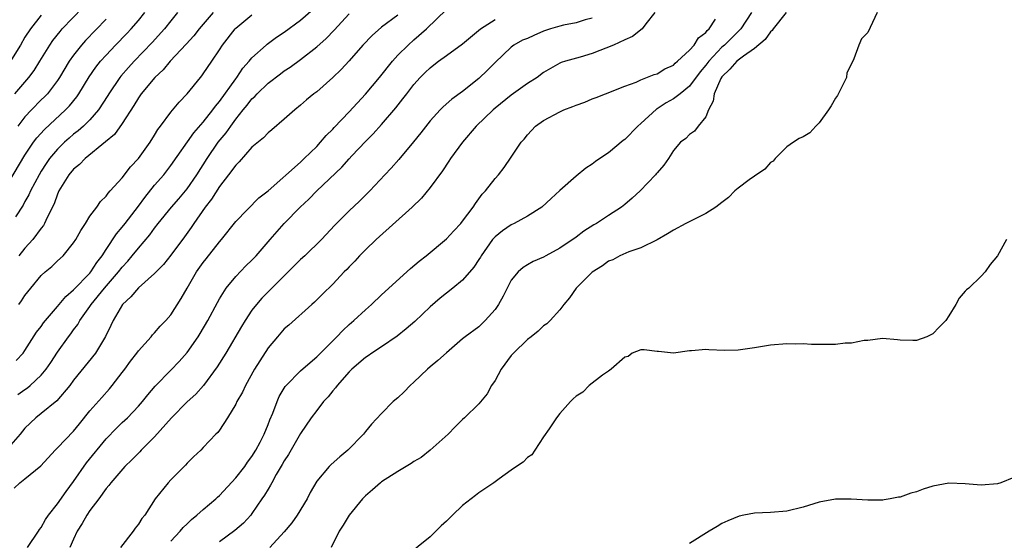
# Model space of a CAD drawing. Units: inches. Extents: x 2610000 to 2613000, y 1527000 to 1530000.
# Drawn here: x 2610684 to 2610806, y 1529032 to 1529096 of the extents above; entities that cross this region are included whole.
import ezdxf

# ---------------------------------------------------------------- set-up
doc = ezdxf.new("R2010")
doc.units = ezdxf.units.IN
doc.header["$MEASUREMENT"] = 0
doc.layers.add('LD26101527_2ft', color=52, linetype='Continuous')

msp = doc.modelspace()

# ---------------------------------------------------------------- linework, layer by layer
at = {"layer": 'LD26101527_2ft'}
for points, elevation in [([(2610683.73, 1529087), (2610685.49, 1529089), (2610686.13, 1529089.87), (2610686.84, 1529091), (2610688.05, 1529093), (2610688.43, 1529093.56), (2610689.32, 1529094.68), (2610689.6, 1529095), (2610693.41, 1529099)], 7488), ([(2610683.66, 1529038.34), (2610684.37, 1529039), (2610685, 1529039.47), (2610686.94, 1529041.06), (2610688.71, 1529043), (2610689, 1529043.28), (2610691, 1529045.37), (2610691.72, 1529046.28), (2610693, 1529047.85), (2610694.47, 1529049.53), (2610695.42, 1529050.58), (2610695.77, 1529051), (2610697, 1529052.59), (2610697.31, 1529053), (2610698.01, 1529053.99), (2610698.8, 1529055), (2610699, 1529055.28), (2610700.57, 1529057), (2610700.75, 1529057.25), (2610701, 1529057.49), (2610701.69, 1529058.31), (2610702.37, 1529059), (2610703, 1529059.73), (2610704.28, 1529061.72), (2610705, 1529063), (2610706.18, 1529065), (2610707, 1529066.16), (2610707.36, 1529066.64), (2610709, 1529068.74), (2610709.23, 1529069), (2610711, 1529071.24), (2610713.87, 1529074.13), (2610715, 1529075.03), (2610719, 1529078.57), (2610719.46, 1529079), (2610721, 1529080.5), (2610721.47, 1529081), (2610722.17, 1529081.83), (2610723, 1529082.63), (2610723.17, 1529082.83), (2610725, 1529084.76), (2610727, 1529086.95), (2610728.76, 1529089), (2610730.33, 1529091), (2610731, 1529091.74), (2610732.26, 1529093), (2610733, 1529093.63), (2610734.56, 1529095), (2610737, 1529097.37)], 7506), ([(2610683.93, 1529054.07), (2610684.77, 1529055), (2610685, 1529055.31), (2610686.43, 1529057.57), (2610687, 1529058.29), (2610687.29, 1529058.71), (2610689, 1529060.73), (2610690.02, 1529061.98), (2610691, 1529062.79), (2610693, 1529064.85), (2610693.13, 1529065), (2610693.85, 1529066.15), (2610694.51, 1529067), (2610695, 1529067.79), (2610696.28, 1529069.72), (2610697, 1529070.53), (2610697.37, 1529071), (2610699, 1529073.11), (2610699.79, 1529074.21), (2610701, 1529075.7), (2610702.13, 1529077), (2610703, 1529078.12), (2610705.83, 1529082.17), (2610707, 1529083.49), (2610708.19, 1529085), (2610708.52, 1529085.48), (2610709, 1529086.04), (2610711, 1529088.83), (2610711.14, 1529089), (2610711.87, 1529090.13), (2610712.65, 1529091), (2610713, 1529091.44), (2610714.74, 1529093), (2610714.88, 1529093.12), (2610716.04, 1529093.96), (2610717, 1529094.6), (2610719, 1529096.07), (2610720.56, 1529097.44)], 7500), ([(2610731, 1529096.67), (2610729, 1529095.19), (2610727.82, 1529094.18), (2610726.69, 1529093), (2610725, 1529091.06), (2610724.02, 1529089.98), (2610723, 1529088.99), (2610721, 1529087.25), (2610720.66, 1529087), (2610719.75, 1529086.25), (2610719, 1529085.59), (2610718.28, 1529085), (2610717, 1529083.84), (2610715.46, 1529082.54), (2610715, 1529082.18), (2610714.43, 1529081.57), (2610713, 1529080.39), (2610711.41, 1529078.59), (2610711, 1529078.2), (2610710.13, 1529077), (2610709, 1529075.54), (2610708.01, 1529073.99), (2610707.24, 1529073), (2610705.84, 1529071), (2610705.51, 1529070.49), (2610704.68, 1529069.32), (2610703, 1529067.08), (2610702.08, 1529065.92), (2610701, 1529064.82), (2610699, 1529063.05), (2610698.08, 1529061.92), (2610697.02, 1529061), (2610695.87, 1529059), (2610695.61, 1529058.39), (2610694.95, 1529057.05), (2610693.68, 1529055), (2610691, 1529051.63), (2610690.54, 1529051), (2610688.91, 1529049.09), (2610687, 1529047.52), (2610686.34, 1529047), (2610685, 1529045.72), (2610684.41, 1529045), (2610682.68, 1529043)], 7504), ([(2610683, 1529076.07), (2610685, 1529079.4), (2610686.06, 1529081), (2610686.45, 1529081.55), (2610687.4, 1529082.6), (2610689.99, 1529085), (2610690.49, 1529085.51), (2610691.39, 1529086.61), (2610691.66, 1529087), (2610692.93, 1529089.07), (2610693.73, 1529090.27), (2610694.31, 1529091), (2610695, 1529091.77), (2610696.17, 1529093), (2610697.57, 1529094.43), (2610698.09, 1529095), (2610699, 1529096.04), (2610699.78, 1529097)], 7492), ([(2610687, 1529096.71), (2610685.66, 1529095), (2610685, 1529093.96), (2610684.43, 1529093), (2610683.11, 1529090.89)], 7486), ([(2610703.83, 1529097), (2610703, 1529096.01), (2610702.2, 1529095), (2610700.7, 1529093.3), (2610698.49, 1529091), (2610697.77, 1529090.23), (2610696.83, 1529089.17), (2610696.69, 1529089), (2610695.34, 1529087), (2610695.21, 1529086.79), (2610694.06, 1529085), (2610693, 1529083.79), (2610692.2, 1529083), (2610691.57, 1529082.43), (2610691, 1529081.99), (2610690.47, 1529081.53), (2610689.87, 1529081), (2610689, 1529080.16), (2610688.03, 1529079), (2610687.61, 1529078.39), (2610687, 1529077.45), (2610686.73, 1529077), (2610685.68, 1529075), (2610685.48, 1529074.52), (2610685, 1529073.68), (2610684.77, 1529073.23), (2610683.81, 1529071.81)], 7494), ([(2610695, 1529096.2), (2610692.45, 1529093.55), (2610691.96, 1529093), (2610691, 1529091.77), (2610690.46, 1529091), (2610689.26, 1529089), (2610689, 1529088.62), (2610687.76, 1529087), (2610687.39, 1529086.61), (2610687, 1529086.23), (2610685.79, 1529085), (2610685, 1529084.15), (2610684.11, 1529083)], 7490), ([(2610684.13, 1529049.87), (2610685, 1529050.51), (2610685.29, 1529050.71), (2610685.64, 1529051), (2610687, 1529052.26), (2610687.62, 1529053), (2610688.18, 1529053.82), (2610689, 1529055.12), (2610690.36, 1529057), (2610690.65, 1529057.35), (2610691, 1529057.85), (2610691.5, 1529058.5), (2610691.77, 1529059), (2610693, 1529060.76), (2610693.15, 1529061), (2610694.81, 1529063), (2610696.55, 1529065), (2610697, 1529065.6), (2610697.68, 1529066.32), (2610698.24, 1529067), (2610699, 1529067.95), (2610700.41, 1529069.59), (2610701, 1529070.41), (2610701.45, 1529071), (2610703.07, 1529073), (2610703.97, 1529074.03), (2610705, 1529075.25), (2610706.21, 1529077), (2610707.47, 1529079), (2610708.85, 1529081), (2610709.82, 1529082.18), (2610710.38, 1529083), (2610711, 1529083.85), (2610711.91, 1529085), (2610712.41, 1529085.59), (2610713, 1529086.36), (2610713.34, 1529086.66), (2610713.65, 1529087), (2610715, 1529088.29), (2610716.53, 1529089.47), (2610717, 1529089.82), (2610717.71, 1529090.29), (2610719, 1529091.23), (2610721, 1529092.77), (2610722.18, 1529093.82), (2610723.17, 1529094.83), (2610725, 1529096.85)], 7502), ([(2610684.22, 1529061), (2610684.56, 1529061.44), (2610685, 1529062.09), (2610685.73, 1529063), (2610687, 1529064.55), (2610687.48, 1529065), (2610688.31, 1529065.69), (2610689, 1529066.36), (2610689.69, 1529067), (2610691, 1529068.59), (2610691.26, 1529069), (2610691.87, 1529070.13), (2610692.46, 1529071), (2610693, 1529071.87), (2610693.85, 1529073), (2610694.31, 1529073.69), (2610695, 1529074.35), (2610695.26, 1529074.74), (2610695.52, 1529075), (2610697, 1529076.62), (2610698.03, 1529077.97), (2610699, 1529079), (2610700.43, 1529081), (2610701, 1529081.9), (2610701.41, 1529082.59), (2610701.73, 1529083), (2610703, 1529084.71), (2610704.03, 1529085.97), (2610705, 1529086.99), (2610706.64, 1529089), (2610706.81, 1529089.19), (2610707, 1529089.44), (2610708.06, 1529091), (2610709, 1529092.4), (2610709.38, 1529093), (2610710.93, 1529095), (2610711, 1529095.07), (2610713, 1529096.72)], 7498), ([(2610708.23, 1529097), (2610706.51, 1529095), (2610705.84, 1529094.16), (2610704.89, 1529093.11), (2610702.9, 1529091), (2610702.04, 1529089.96), (2610701.02, 1529089), (2610699.35, 1529087), (2610699, 1529086.5), (2610698.44, 1529085.56), (2610697, 1529083.31), (2610696.04, 1529081.96), (2610694.95, 1529081.05), (2610692.41, 1529079), (2610691.73, 1529078.27), (2610691, 1529077.69), (2610690.42, 1529077), (2610689.19, 1529075), (2610689, 1529074.59), (2610688.58, 1529073.42), (2610687.74, 1529071.74), (2610687.42, 1529071), (2610687.27, 1529070.73), (2610687, 1529070.42), (2610685.95, 1529069), (2610685, 1529067.95), (2610684.23, 1529067)], 7496), ([(2610685.3, 1529031), (2610686.67, 1529033), (2610686.79, 1529033.21), (2610687, 1529033.47), (2610687.55, 1529034.45), (2610687.9, 1529035), (2610689, 1529036.38), (2610690.07, 1529037.93), (2610691, 1529039.14), (2610692.57, 1529041.43), (2610695, 1529044.4), (2610696.28, 1529045.72), (2610697, 1529046.42), (2610697.63, 1529047), (2610699, 1529048.44), (2610699.5, 1529049), (2610700.16, 1529049.84), (2610701.07, 1529050.93), (2610703, 1529052.88), (2610704.04, 1529053.96), (2610705, 1529055.06), (2610706.35, 1529057), (2610706.61, 1529057.39), (2610707.56, 1529059), (2610708.75, 1529061.25), (2610709, 1529061.67), (2610709.83, 1529063), (2610711, 1529064.45), (2610712.26, 1529065.74), (2610713, 1529066.46), (2610713.53, 1529067), (2610715.25, 1529069), (2610717, 1529071), (2610718.96, 1529073), (2610720.02, 1529073.98), (2610721, 1529075), (2610724.08, 1529077.92), (2610725, 1529078.98), (2610725.32, 1529079.32), (2610727, 1529081.1), (2610727.96, 1529082.04), (2610729, 1529083.2), (2610730.75, 1529085.25), (2610731.64, 1529086.36), (2610732.1, 1529087), (2610733, 1529088.15), (2610733.77, 1529089), (2610734.37, 1529089.63), (2610735, 1529090.21), (2610735.45, 1529090.55), (2610736.03, 1529091), (2610737, 1529091.72), (2610739, 1529093.14), (2610741.19, 1529095), (2610743, 1529096.15)], 7508), ([(2610755, 1529096.34), (2610754.11, 1529096.11), (2610753, 1529095.73), (2610751.43, 1529095.44), (2610751, 1529095.33), (2610749.85, 1529095), (2610749, 1529094.7), (2610747.8, 1529094.2), (2610747, 1529093.83), (2610746.4, 1529093.6), (2610745.32, 1529093), (2610745, 1529092.75), (2610743, 1529090.84), (2610742.08, 1529089.92), (2610741, 1529088.89), (2610739, 1529087.27), (2610737.66, 1529086.34), (2610736.61, 1529085.39), (2610736.22, 1529085), (2610735, 1529083.66), (2610733.84, 1529082.16), (2610732.95, 1529081.05), (2610731.13, 1529078.87), (2610730.19, 1529077.81), (2610729.41, 1529077), (2610727.56, 1529075), (2610726.28, 1529073.72), (2610725, 1529072.54), (2610723.24, 1529070.76), (2610721.57, 1529069), (2610719.51, 1529067), (2610719, 1529066.53), (2610718.23, 1529065.77), (2610714.24, 1529061.76), (2610713.57, 1529061), (2610713, 1529060.27), (2610712.15, 1529059), (2610711.71, 1529058.29), (2610709.77, 1529055), (2610708.72, 1529053.28), (2610707.02, 1529050.98), (2610706.07, 1529049.93), (2610705, 1529048.98), (2610703.08, 1529047), (2610701, 1529044.65), (2610699.34, 1529043), (2610699.18, 1529042.82), (2610699, 1529042.65), (2610698.2, 1529041.8), (2610697.31, 1529041), (2610695.58, 1529039), (2610695.35, 1529038.65), (2610695, 1529038.27), (2610694.12, 1529037), (2610693, 1529035.56), (2610692.62, 1529035), (2610692.05, 1529033.95), (2610691.45, 1529033), (2610691, 1529032.05), (2610690.55, 1529031)], 7510), ([(2610762.72, 1529097), (2610761.61, 1529095.61), (2610761.15, 1529095), (2610759.96, 1529094.04), (2610759, 1529093.66), (2610757.6, 1529093), (2610755, 1529091.96), (2610753.5, 1529091.5), (2610751.71, 1529091), (2610751.17, 1529090.83), (2610751, 1529090.76), (2610749, 1529089.63), (2610748.18, 1529089), (2610747, 1529088.24), (2610745, 1529086.81), (2610743, 1529085.21), (2610742.76, 1529085), (2610740.67, 1529083), (2610738.98, 1529081.02), (2610737.5, 1529079), (2610737.31, 1529078.69), (2610736.5, 1529077.5), (2610735, 1529075.41), (2610733.91, 1529074.09), (2610732.79, 1529073), (2610728.33, 1529069), (2610727, 1529067.72), (2610726.29, 1529067), (2610725.68, 1529066.32), (2610725, 1529065.63), (2610724.7, 1529065.3), (2610724.39, 1529065), (2610723, 1529063.51), (2610721.73, 1529062.27), (2610720.73, 1529061.27), (2610720.41, 1529061), (2610717.55, 1529058.45), (2610717, 1529057.97), (2610716.15, 1529057), (2610715, 1529055.65), (2610713.96, 1529054.04), (2610713.32, 1529053), (2610712.22, 1529051), (2610711.83, 1529050.17), (2610711.16, 1529049), (2610711, 1529048.67), (2610709.98, 1529047), (2610709, 1529045.48), (2610708.79, 1529045.21), (2610708.56, 1529045), (2610707, 1529043.33), (2610706.68, 1529043), (2610705.81, 1529042.19), (2610705, 1529041.39), (2610704.82, 1529041.18), (2610703, 1529039.37), (2610702.68, 1529039), (2610701.08, 1529037), (2610699.77, 1529035), (2610699.43, 1529034.57), (2610699, 1529033.88), (2610698.6, 1529033.4), (2610698.34, 1529033), (2610696.77, 1529031)], 7512), ([(2610703, 1529031.78), (2610704.16, 1529033), (2610704.53, 1529033.47), (2610705, 1529033.91), (2610705.54, 1529034.46), (2610706.2, 1529035), (2610707, 1529035.71), (2610708.54, 1529037), (2610708.77, 1529037.23), (2610709, 1529037.43), (2610711, 1529039.58), (2610712.12, 1529041), (2610712.47, 1529041.53), (2610713, 1529042.22), (2610713.48, 1529043), (2610714.01, 1529044.01), (2610714.5, 1529045), (2610715, 1529046.17), (2610715.23, 1529046.77), (2610715.57, 1529047.57), (2610716.11, 1529049), (2610716.38, 1529049.62), (2610717, 1529050.68), (2610717.12, 1529050.88), (2610717.22, 1529051), (2610719, 1529052.79), (2610720.17, 1529053.83), (2610721, 1529054.51), (2610723.47, 1529057), (2610724.21, 1529057.79), (2610725, 1529058.5), (2610725.58, 1529059), (2610727, 1529060.34), (2610727.75, 1529061), (2610729, 1529062.19), (2610732.57, 1529065.43), (2610733.65, 1529066.35), (2610734.49, 1529067), (2610737, 1529069.07), (2610737.91, 1529070.09), (2610738.77, 1529071), (2610739, 1529071.29), (2610740.3, 1529073), (2610740.57, 1529073.43), (2610741.4, 1529074.6), (2610741.84, 1529075), (2610743, 1529076.53), (2610743.42, 1529077), (2610744.12, 1529077.88), (2610745, 1529079.15), (2610746.22, 1529081), (2610746.6, 1529081.4), (2610747, 1529081.93), (2610748.01, 1529083), (2610749, 1529083.69), (2610751, 1529084.78), (2610751.47, 1529085), (2610752.59, 1529085.41), (2610753, 1529085.59), (2610754.06, 1529085.94), (2610755, 1529086.35), (2610755.49, 1529086.51), (2610756.61, 1529087), (2610759, 1529087.94), (2610760.43, 1529088.43), (2610761, 1529088.69), (2610762.65, 1529089.35), (2610763, 1529089.46), (2610763.95, 1529090.05), (2610765, 1529090.53), (2610765.24, 1529090.76), (2610765.53, 1529091), (2610767, 1529092.36), (2610767.56, 1529093), (2610768.1, 1529093.9), (2610769, 1529094.56), (2610769.19, 1529094.81), (2610769.41, 1529095), (2610770.19, 1529096.19)], 7514), ([(2610774.66, 1529097), (2610773.33, 1529095), (2610771.31, 1529093), (2610771, 1529092.73), (2610769.36, 1529091), (2610769, 1529090.51), (2610768.32, 1529089.68), (2610767, 1529087.93), (2610765.84, 1529087), (2610765, 1529086.37), (2610764.13, 1529085.87), (2610763, 1529085.12), (2610762.92, 1529085.08), (2610761, 1529083.34), (2610760.6, 1529083), (2610759, 1529081.35), (2610758.79, 1529081.21), (2610757, 1529079.72), (2610755.91, 1529079), (2610755.38, 1529078.62), (2610755, 1529078.32), (2610754.2, 1529077.8), (2610753, 1529076.83), (2610751, 1529075.06), (2610749.94, 1529074.06), (2610748.76, 1529073), (2610747, 1529071.88), (2610745.37, 1529071), (2610745, 1529070.82), (2610743.91, 1529070.09), (2610743, 1529069.35), (2610742.69, 1529069), (2610741.28, 1529067), (2610741.19, 1529066.81), (2610741, 1529066.52), (2610740.4, 1529065.6), (2610739, 1529063.98), (2610737.81, 1529063), (2610736.22, 1529061.78), (2610735, 1529060.68), (2610733.1, 1529058.9), (2610732.03, 1529057.97), (2610730.91, 1529057.09), (2610729, 1529055.78), (2610727.81, 1529055), (2610727.34, 1529054.66), (2610727, 1529054.46), (2610725.32, 1529053), (2610725, 1529052.69), (2610723.52, 1529051), (2610723.31, 1529050.69), (2610723, 1529050.34), (2610722.41, 1529049.59), (2610721.85, 1529049), (2610721, 1529047.91), (2610720.33, 1529047), (2610719, 1529045.05), (2610717.52, 1529042.48), (2610717, 1529041.7), (2610716.75, 1529041.25), (2610716, 1529040), (2610715.45, 1529039), (2610715.31, 1529038.69), (2610715, 1529038.22), (2610714.56, 1529037.44), (2610714.23, 1529037), (2610713, 1529035.18), (2610712.86, 1529035), (2610711.98, 1529034.02), (2610710.9, 1529033.1), (2610709, 1529031.68)], 7516), ([(2610778.94, 1529097), (2610777.3, 1529095), (2610777.2, 1529094.8), (2610777, 1529094.64), (2610776.33, 1529093.67), (2610775, 1529092.59), (2610773.64, 1529091.64), (2610772.83, 1529091), (2610771.97, 1529090.03), (2610771, 1529089.08), (2610770.88, 1529088.88), (2610770.02, 1529087), (2610769.92, 1529086.08), (2610769.32, 1529085), (2610769, 1529084.14), (2610768.06, 1529083), (2610767.63, 1529082.37), (2610767, 1529081.97), (2610766.53, 1529081.47), (2610765.9, 1529081), (2610765, 1529079.97), (2610764.4, 1529079), (2610763.82, 1529078.18), (2610763, 1529077.24), (2610762.9, 1529077.1), (2610762.81, 1529077), (2610760.89, 1529075), (2610759.9, 1529074.1), (2610759, 1529073.32), (2610758.61, 1529073), (2610757, 1529071.98), (2610755.5, 1529071), (2610755.18, 1529070.82), (2610753.95, 1529070.05), (2610753, 1529069.29), (2610751, 1529067.92), (2610749.28, 1529067), (2610749, 1529066.84), (2610747.7, 1529066.3), (2610747, 1529065.89), (2610746.46, 1529065.54), (2610745.86, 1529065), (2610745, 1529063.97), (2610744.49, 1529063), (2610744, 1529062), (2610743.43, 1529061), (2610743, 1529060.36), (2610741.77, 1529059), (2610741, 1529058.24), (2610739.32, 1529057), (2610739, 1529056.75), (2610737, 1529055.04), (2610735.94, 1529054.06), (2610735, 1529053.31), (2610734.65, 1529053), (2610733, 1529051.4), (2610732.54, 1529051), (2610731.79, 1529050.21), (2610731, 1529049.45), (2610730.45, 1529049), (2610729, 1529047.55), (2610727.77, 1529046.23), (2610727, 1529045.33), (2610726.76, 1529045), (2610724.82, 1529043), (2610723.83, 1529042.17), (2610722.76, 1529041.24), (2610722.53, 1529041), (2610721, 1529039.17), (2610720.2, 1529037.8), (2610719.81, 1529037), (2610718.6, 1529035), (2610717.94, 1529034.06), (2610717, 1529032.93), (2610715.2, 1529031)], 7518), ([(2610790.15, 1529097), (2610789, 1529094.56), (2610788.22, 1529093.78), (2610787.9, 1529093), (2610787.29, 1529091.29), (2610787, 1529090.69), (2610786.41, 1529089.59), (2610786.35, 1529089), (2610785.24, 1529086.76), (2610785, 1529086.45), (2610784.49, 1529085.51), (2610784.15, 1529085), (2610783, 1529083.42), (2610782.58, 1529083), (2610781.85, 1529082.15), (2610781, 1529081.66), (2610780.54, 1529081.46), (2610779.81, 1529081), (2610779, 1529080.44), (2610777.56, 1529079), (2610777.32, 1529078.68), (2610777, 1529078.51), (2610776.31, 1529077.69), (2610775, 1529076.82), (2610774.37, 1529076.37), (2610773, 1529075.34), (2610772.6, 1529075), (2610771.82, 1529074.18), (2610771, 1529073.58), (2610770.25, 1529073), (2610769, 1529072.22), (2610766.55, 1529071), (2610765, 1529070.15), (2610764.29, 1529069.71), (2610763, 1529068.96), (2610761, 1529067.97), (2610759.49, 1529067.49), (2610758.41, 1529067), (2610757.52, 1529066.48), (2610757, 1529066.32), (2610756.26, 1529065.74), (2610755, 1529064.99), (2610753.01, 1529063), (2610752.2, 1529061.8), (2610751.49, 1529061), (2610751, 1529060.32), (2610749.79, 1529059), (2610749.4, 1529058.6), (2610749, 1529058.34), (2610748.32, 1529057.68), (2610747.45, 1529057), (2610747, 1529056.68), (2610745.29, 1529055), (2610745, 1529054.68), (2610743.77, 1529053), (2610743, 1529051.61), (2610742.56, 1529051), (2610742.02, 1529049.98), (2610741, 1529048.74), (2610739.24, 1529047), (2610739, 1529046.79), (2610738.09, 1529045.91), (2610737.2, 1529045), (2610734.99, 1529043), (2610733.88, 1529042.12), (2610733, 1529041.61), (2610732.64, 1529041.36), (2610731, 1529040.39), (2610729, 1529039.11), (2610728.85, 1529039), (2610727.88, 1529038.12), (2610727, 1529037.37), (2610726.63, 1529037), (2610724.98, 1529035), (2610724.26, 1529033.74), (2610723.76, 1529033), (2610722.78, 1529031)], 7520), ([(2610806.12, 1529069), (2610804.99, 1529067), (2610804.09, 1529065.91), (2610803.48, 1529065), (2610803, 1529064.5), (2610801.45, 1529063), (2610801.19, 1529062.81), (2610801, 1529062.62), (2610800.25, 1529061.75), (2610799.85, 1529061), (2610799, 1529059.6), (2610798.61, 1529059), (2610797.82, 1529058.18), (2610797, 1529057.36), (2610796.28, 1529057), (2610795, 1529056.56), (2610794.55, 1529056.55), (2610793, 1529056.58), (2610792.64, 1529056.64), (2610790.79, 1529056.79), (2610789, 1529056.55), (2610788.54, 1529056.54), (2610787, 1529056.21), (2610786.21, 1529056.21), (2610785, 1529056.06), (2610782.06, 1529056.06), (2610781, 1529056.14), (2610780.11, 1529056.11), (2610779, 1529056.15), (2610777, 1529055.95), (2610775, 1529055.62), (2610773, 1529055.36), (2610771.33, 1529055.33), (2610769.38, 1529055.38), (2610769, 1529055.42), (2610767.25, 1529055.25), (2610767, 1529055.25), (2610765, 1529054.98), (2610763.18, 1529055.18), (2610763, 1529055.19), (2610761.4, 1529055.4), (2610761, 1529055.39), (2610759.93, 1529055), (2610759.41, 1529054.59), (2610759, 1529054.48), (2610757.32, 1529053), (2610757, 1529052.75), (2610756.28, 1529052.28), (2610754.6, 1529051), (2610753.84, 1529050.16), (2610753, 1529049.66), (2610752.66, 1529049.34), (2610752.31, 1529049), (2610751, 1529047.55), (2610750.58, 1529047), (2610749.66, 1529045.66), (2610749, 1529044.64), (2610747.89, 1529043), (2610747.56, 1529042.44), (2610747, 1529042.11), (2610746.48, 1529041.52), (2610745.66, 1529041), (2610745, 1529040.55), (2610743.49, 1529039.49), (2610742.84, 1529039), (2610741, 1529037.73), (2610740.58, 1529037.42), (2610740.07, 1529037), (2610739, 1529036.17), (2610737.74, 1529035), (2610737, 1529034.25), (2610736.34, 1529033.66), (2610735, 1529032.31), (2610732.05, 1529029.95)], 7522), ([(2610807, 1529039.65), (2610805.39, 1529039), (2610805, 1529038.87), (2610803, 1529038.7), (2610801, 1529038.86), (2610799, 1529038.93), (2610797, 1529038.56), (2610795.82, 1529038.18), (2610795, 1529037.85), (2610794.29, 1529037.71), (2610793, 1529037.21), (2610792.79, 1529037.21), (2610791.74, 1529037), (2610791, 1529036.87), (2610790.85, 1529036.85), (2610789, 1529036.83), (2610786.95, 1529036.95), (2610785, 1529036.95), (2610783, 1529036.61), (2610781, 1529035.98), (2610779, 1529035.47), (2610777, 1529035.32), (2610775, 1529035.22), (2610773.68, 1529035), (2610773.13, 1529034.87), (2610771.71, 1529034.29), (2610771, 1529033.95), (2610770.39, 1529033.61), (2610769.44, 1529033), (2610767, 1529031.51)], 7524)]:
    msp.add_lwpolyline(points, dxfattribs=dict(at, elevation=elevation))

doc.saveas('drawing.dxf')
